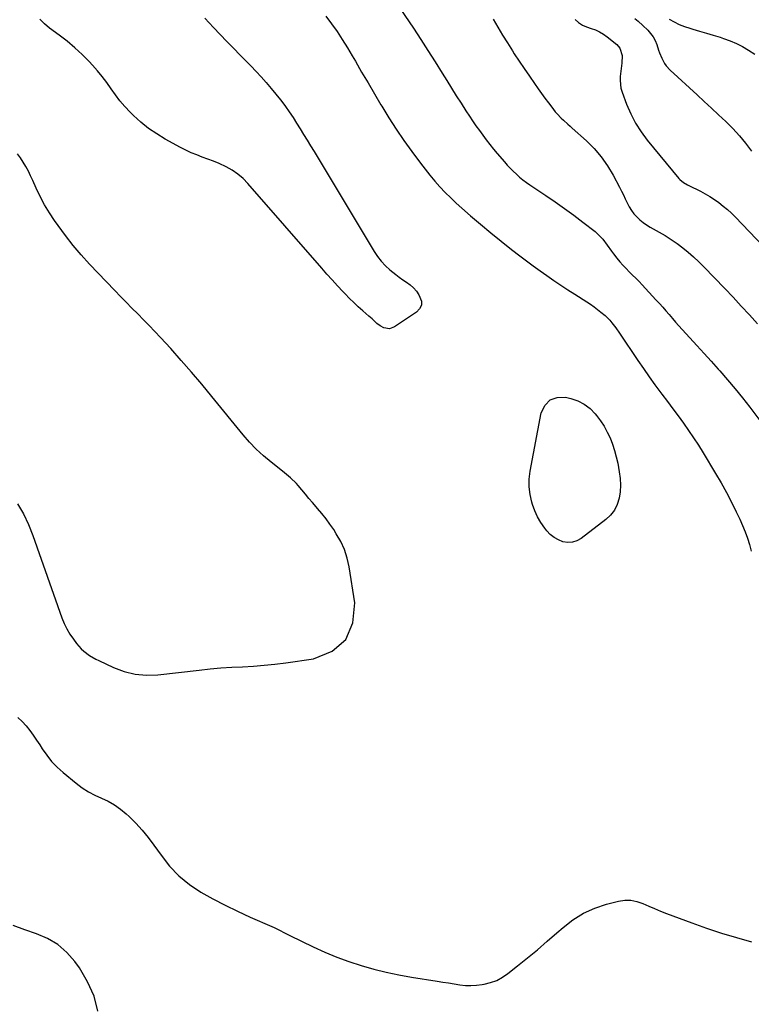
# Model space of a CAD drawing. Units: inches. Extents: x 1936961 to 1942304, y 405983 to 411294.
# Drawn here: x 1939254 to 1939705, y 408676 to 409284 of the extents above; entities that cross this region are included whole.
import ezdxf

# ---------------------------------------------------------------- set-up
doc = ezdxf.new("R2010")
doc.units = ezdxf.units.IN
doc.header["$MEASUREMENT"] = 0
doc.layers.add('7', color=7, linetype='Continuous')
doc.layers.add('8', color=7, linetype='Continuous')

msp = doc.modelspace()

# ---------------------------------------------------------------- linework, layer by layer
at = {"layer": '7', "color": 18}
for points in [[(1939474.63, 409311.96, 1752), (1939496.67, 409279.06, 1752), (1939501.21, 409272.2, 1752), (1939505.69, 409265.3, 1752), (1939510.1, 409258.35, 1752), (1939514.45, 409251.36, 1752), (1939517.25, 409246.8, 1752), (1939520.18, 409242.08, 1752), (1939523.13, 409237.38, 1752), (1939526.13, 409232.71, 1752), (1939529.14, 409228.05, 1752), (1939531.27, 409224.8, 1752), (1939533.27, 409221.8, 1752), (1939535.31, 409218.82, 1752), (1939537.41, 409215.88, 1752), (1939539.54, 409212.97, 1752), (1939541.72, 409210.1, 1752), (1939543.94, 409207.25, 1752), (1939546.21, 409204.45, 1752), (1939548.52, 409201.67, 1752), (1939552.88, 409196.54, 1752), (1939554.64, 409194.55, 1752), (1939556.45, 409192.6, 1752), (1939558.34, 409190.72, 1752), (1939560.27, 409188.9, 1752), (1939562.28, 409187.16, 1752), (1939564.34, 409185.47, 1752), (1939566.48, 409183.89, 1752), (1939568.65, 409182.36, 1752), (1939578.46, 409175.81, 1752), (1939584.29, 409171.83, 1752), (1939590.06, 409167.77, 1752), (1939595.74, 409163.59, 1752), (1939601.37, 409159.33, 1752), (1939608.98, 409153.44, 1752), (1939610.68, 409151.99, 1752), (1939613.72, 409148.76, 1752), (1939616.35, 409145.13, 1752), (1939618.98, 409141.49, 1752), (1939620.33, 409139.69, 1752), (1939622.4, 409137, 1752), (1939624.18, 409134.79, 1752), (1939626.03, 409132.64, 1752), (1939627.98, 409130.58, 1752), (1939630, 409128.59, 1752), (1939632.05, 409126.63, 1752), (1939634.08, 409124.63, 1752), (1939636.06, 409122.6, 1752), (1939638.02, 409120.54, 1752), (1939646.49, 409111.43, 1752), (1939648.56, 409109.16, 1752), (1939650.62, 409106.88, 1752), (1939652.63, 409104.56, 1752), (1939654.63, 409102.22, 1752), (1939656.62, 409099.87, 1752), (1939658.63, 409097.54, 1752), (1939660.67, 409095.24, 1752), (1939662.72, 409092.96, 1752), (1939667.37, 409087.85, 1752), (1939671.75, 409083.02, 1752), (1939676.14, 409078.19, 1752), (1939680.52, 409073.35, 1752), (1939684.89, 409068.51, 1752), (1939685.87, 409067.42, 1752), (1939690.66, 409061.98, 1752), (1939695.36, 409056.45, 1752), (1939699.91, 409050.8, 1752), (1939704.36, 409045.08, 1752), (1939714.38, 409031.83, 1752)], [(1939367.93, 409285.21, 1756), (1939370.65, 409282.33, 1756), (1939373.32, 409279.5, 1756), (1939377.38, 409275.22, 1756), (1939381.46, 409270.96, 1756), (1939385.58, 409266.74, 1756), (1939389.72, 409262.54, 1756), (1939393.08, 409259.15, 1756), (1939396.33, 409255.82, 1756), (1939399.54, 409252.45, 1756), (1939402.7, 409249.03, 1756), (1939405.81, 409245.57, 1756), (1939408.96, 409241.91, 1756), (1939411.81, 409238.46, 1756), (1939414.56, 409234.93, 1756), (1939417.24, 409231.34, 1756), (1939417.66, 409230.76, 1756), (1939420.04, 409227.39, 1756), (1939422.36, 409223.99, 1756), (1939424.6, 409220.54, 1756), (1939426.79, 409217.04, 1756), (1939428.94, 409213.52, 1756), (1939431.08, 409210, 1756), (1939433.21, 409206.48, 1756), (1939435.34, 409202.95, 1756), (1939472.57, 409141.1, 1756), (1939474.63, 409138.02, 1756), (1939476.89, 409135.11, 1756), (1939479.42, 409132.43, 1756), (1939482.13, 409129.9, 1756), (1939485.76, 409126.94, 1756), (1939487.96, 409125.26, 1756), (1939490.23, 409123.67, 1756), (1939492.54, 409122.14, 1756), (1939494.75, 409120.53, 1756), (1939496.77, 409118.73, 1756), (1939498.53, 409116.67, 1756), (1939500.11, 409114.44, 1756), (1939501.62, 409110.57, 1756), (1939501.67, 409108.02, 1756), (1939500.54, 409105.73, 1756), (1939498.63, 409103.61, 1756), (1939485.11, 409094.63, 1756), (1939481.84, 409093.5, 1756), (1939478.42, 409094.09, 1756), (1939476.19, 409095.19, 1756), (1939474.04, 409096.71, 1756), (1939471.16, 409099.49, 1756), (1939469.18, 409101.29, 1756), (1939465.49, 409104.49, 1756), (1939462.67, 409107.02, 1756), (1939459.9, 409109.59, 1756), (1939457.21, 409112.25, 1756), (1939454.58, 409114.96, 1756), (1939453.12, 409116.5, 1756), (1939449.81, 409120.04, 1756), (1939446.53, 409123.61, 1756), (1939443.3, 409127.22, 1756), (1939440.1, 409130.85, 1756), (1939394.54, 409183.26, 1756), (1939391.55, 409186.29, 1756), (1939388.36, 409189.05, 1756), (1939384.85, 409191.4, 1756), (1939381.13, 409193.47, 1756), (1939376.67, 409195.53, 1756), (1939373.28, 409196.98, 1756), (1939369.84, 409198.3, 1756), (1939366.37, 409199.53, 1756), (1939362.9, 409200.79, 1756), (1939359.5, 409202.18, 1756), (1939356.17, 409203.75, 1756), (1939352.9, 409205.44, 1756), (1939343.51, 409210.62, 1756), (1939338.26, 409213.8, 1756), (1939333.21, 409217.25, 1756), (1939328.46, 409221.1, 1756), (1939323.9, 409225.22, 1756), (1939321.75, 409227.34, 1756), (1939318.54, 409230.7, 1756), (1939315.49, 409234.19, 1756), (1939312.67, 409237.86, 1756), (1939310, 409241.66, 1756), (1939307.35, 409245.49, 1756), (1939304.58, 409249.21, 1756), (1939301.62, 409252.78, 1756), (1939298.53, 409256.25, 1756), (1939296.44, 409258.48, 1756), (1939292.09, 409262.86, 1756), (1939287.59, 409267.06, 1756), (1939282.85, 409271, 1756), (1939277.96, 409274.76, 1756), (1939271.97, 409279.11, 1756), (1939268.82, 409281.76, 1756), (1939265.96, 409284.65, 1756)], [(1939442.61, 409286.57, 1754), (1939446.14, 409281.83, 1754), (1939449.53, 409276.97, 1754), (1939452.81, 409272.04, 1754), (1939455.95, 409267.03, 1754), (1939458.99, 409261.94, 1754), (1939460.85, 409258.73, 1754), (1939464.75, 409251.99, 1754), (1939468.67, 409245.27, 1754), (1939472.62, 409238.56, 1754), (1939476.57, 409231.86, 1754), (1939477.17, 409230.86, 1754), (1939481.54, 409223.73, 1754), (1939486.06, 409216.7, 1754), (1939490.78, 409209.81, 1754), (1939495.65, 409203.02, 1754), (1939501.02, 409195.76, 1754), (1939503.91, 409191.99, 1754), (1939506.87, 409188.28, 1754), (1939509.95, 409184.67, 1754), (1939513.1, 409181.12, 1754), (1939516.37, 409177.67, 1754), (1939519.71, 409174.3, 1754), (1939523.16, 409171.04, 1754), (1939526.68, 409167.86, 1754), (1939531.89, 409163.31, 1754), (1939538.13, 409157.97, 1754), (1939544.42, 409152.7, 1754), (1939550.82, 409147.56, 1754), (1939557.28, 409142.49, 1754), (1939562.37, 409138.58, 1754), (1939566.51, 409135.44, 1754), (1939570.68, 409132.34, 1754), (1939574.9, 409129.29, 1754), (1939579.14, 409126.29, 1754), (1939583.42, 409123.34, 1754), (1939587.73, 409120.43, 1754), (1939592.08, 409117.58, 1754), (1939596.45, 409114.76, 1754), (1939603.86, 409110.04, 1754), (1939606.09, 409108.57, 1754), (1939608.29, 409107.04, 1754), (1939610.43, 409105.43, 1754), (1939612.53, 409103.78, 1754), (1939615.05, 409101.63, 1754), (1939617.91, 409098.75, 1754), (1939619.23, 409097.21, 1754), (1939621.71, 409093.99, 1754), (1939624.05, 409090.66, 1754), (1939635.23, 409073.94, 1754), (1939638.68, 409068.86, 1754), (1939642.19, 409063.83, 1754), (1939645.79, 409058.86, 1754), (1939649.45, 409053.93, 1754), (1939650.18, 409052.96, 1754), (1939653.5, 409048.53, 1754), (1939656.81, 409044.1, 1754), (1939660.1, 409039.66, 1754), (1939663.38, 409035.2, 1754), (1939666.59, 409030.7, 1754), (1939669.71, 409026.14, 1754), (1939672.71, 409021.5, 1754), (1939675.63, 409016.8, 1754), (1939683.31, 409004.06, 1754), (1939686.7, 408998.25, 1754), (1939689.98, 408992.38, 1754), (1939693.09, 408986.41, 1754), (1939696.09, 408980.39, 1754), (1939698.29, 408975.81, 1754), (1939700, 408971.99, 1754), (1939701.59, 408968.12, 1754), (1939702.98, 408964.17, 1754), (1939704.23, 408960.18, 1754), (1939705.34, 408956.14, 1754)], [(1939596.52, 409284.4, 1748), (1939598.74, 409282.62, 1748), (1939601.11, 409281.08, 1748), (1939603.67, 409279.91, 1748), (1939606.37, 409278.98, 1748), (1939609.08, 409278.08, 1748), (1939611.68, 409276.95, 1748), (1939614.12, 409275.5, 1748), (1939616.44, 409273.82, 1748), (1939622.23, 409269.04, 1748), (1939624.22, 409266.71, 1748), (1939625.51, 409262.26, 1748), (1939625.48, 409257.5, 1748), (1939625.06, 409254.13, 1748), (1939624.43, 409249.2, 1748), (1939624.3, 409246.76, 1748), (1939624.84, 409241.97, 1748), (1939625.53, 409239.63, 1748), (1939628.32, 409232.1, 1748), (1939630.86, 409226.18, 1748), (1939633.78, 409220.46, 1748), (1939637.26, 409215.07, 1748), (1939641.1, 409209.9, 1748), (1939660.56, 409186.3, 1748), (1939661.2, 409185.59, 1748), (1939663.41, 409183.77, 1748), (1939665.91, 409182.33, 1748), (1939666.77, 409181.89, 1748), (1939673.88, 409178.42, 1748), (1939676.88, 409176.86, 1748), (1939679.81, 409175.18, 1748), (1939682.64, 409173.33, 1748), (1939685.39, 409171.37, 1748), (1939688.05, 409169.27, 1748), (1939690.62, 409167.08, 1748), (1939693.09, 409164.78, 1748), (1939695.48, 409162.38, 1748), (1939733.98, 409121.99, 1748)], [(1939633.37, 409285.15, 1746), (1939635.42, 409283.46, 1746), (1939638.42, 409280.83, 1746), (1939641.37, 409277.95, 1746), (1939643.14, 409275.93, 1746), (1939644.7, 409273.78, 1746), (1939645.94, 409271.43, 1746), (1939646.97, 409268.94, 1746), (1939648.07, 409265.6, 1746), (1939648.68, 409263.89, 1746), (1939650.1, 409260.56, 1746), (1939651.81, 409257.38, 1746), (1939652.83, 409255.9, 1746), (1939655.24, 409253.24, 1746), (1939671.82, 409237.88, 1746), (1939676.26, 409233.76, 1746), (1939680.7, 409229.64, 1746), (1939685.13, 409225.52, 1746), (1939689.57, 409221.39, 1746), (1939693.85, 409217.13, 1746), (1939697.95, 409212.7, 1746), (1939701.75, 409208.03, 1746), (1939705.37, 409203.19, 1746)], [(1939654.72, 409284.65, 1744), (1939657.75, 409282.98, 1744), (1939660.85, 409281.47, 1744), (1939664.06, 409280.21, 1744), (1939667.35, 409279.12, 1744), (1939669.15, 409278.6, 1744), (1939673.38, 409277.36, 1744), (1939677.6, 409276.1, 1744), (1939681.82, 409274.8, 1744), (1939686.03, 409273.48, 1744), (1939688.22, 409272.78, 1744), (1939692.24, 409271.33, 1744), (1939696.17, 409269.68, 1744), (1939699.95, 409267.72, 1744), (1939703.64, 409265.57, 1744), (1939707.44, 409263.01, 1744)], [(1939252.28, 408985.34, 1754), (1939255.93, 408979.09, 1754), (1939259.02, 408972.55, 1754), (1939261.73, 408965.8, 1754), (1939279.58, 408915, 1754), (1939281.01, 408911.47, 1754), (1939282.65, 408908.06, 1754), (1939284.6, 408904.82, 1754), (1939286.76, 408901.69, 1754), (1939288.73, 408899.11, 1754), (1939291.62, 408895.82, 1754), (1939293.24, 408894.35, 1754), (1939296.75, 408891.72, 1754), (1939300.52, 408889.46, 1754), (1939302.48, 408888.47, 1754), (1939311.54, 408884.2, 1754), (1939318.17, 408881.74, 1754), (1939324.93, 408880.04, 1754), (1939331.87, 408879.49, 1754), (1939338.94, 408879.71, 1754), (1939364.45, 408882.67, 1754), (1939371.12, 408883.37, 1754), (1939377.8, 408883.96, 1754), (1939384.49, 408884.39, 1754), (1939391.19, 408884.72, 1754), (1939397.88, 408885.08, 1754), (1939404.56, 408885.57, 1754), (1939411.23, 408886.26, 1754), (1939417.88, 408887.1, 1754), (1939435, 408889.52, 1754), (1939446.47, 408894.42, 1754), (1939455.03, 408901.47, 1754), (1939459.24, 408911.73, 1754), (1939460.54, 408924.14, 1754), (1939456.96, 408946.4, 1754), (1939455.74, 408951.81, 1754), (1939454.1, 408957.05, 1754), (1939451.81, 408962.05, 1754), (1939449.1, 408966.89, 1754), (1939447.47, 408969.41, 1754), (1939445.17, 408972.8, 1754), (1939442.77, 408976.12, 1754), (1939440.23, 408979.34, 1754), (1939437.58, 408982.47, 1754), (1939436.68, 408983.5, 1754), (1939434.43, 408986.08, 1754), (1939432.19, 408988.67, 1754), (1939429.98, 408991.28, 1754), (1939427.78, 408993.9, 1754), (1939425.52, 408996.61, 1754), (1939424.43, 408997.85, 1754), (1939420.89, 409001.32, 1754), (1939418.36, 409003.45, 1754), (1939415.79, 409005.52, 1754), (1939408.79, 409011.03, 1754), (1939404.14, 409014.95, 1754), (1939399.68, 409019.06, 1754), (1939395.49, 409023.45, 1754), (1939391.5, 409028.04, 1754), (1939372.25, 409051.71, 1754), (1939366.04, 409059.21, 1754), (1939359.76, 409066.63, 1754), (1939353.35, 409073.94, 1754), (1939346.85, 409081.18, 1754), (1939340.56, 409088.07, 1754), (1939337.12, 409091.78, 1754), (1939333.63, 409095.45, 1754), (1939330.09, 409099.06, 1754), (1939326.51, 409102.64, 1754), (1939322.91, 409106.2, 1754), (1939319.34, 409109.79, 1754), (1939315.81, 409113.42, 1754), (1939312.3, 409117.07, 1754), (1939296.73, 409133.43, 1754), (1939291.56, 409139.11, 1754), (1939286.58, 409144.93, 1754), (1939281.87, 409150.98, 1754), (1939277.34, 409157.18, 1754), (1939275.16, 409160.3, 1754), (1939272, 409165.13, 1754), (1939269.02, 409170.06, 1754), (1939266.33, 409175.16, 1754), (1939263.83, 409180.36, 1754), (1939261.72, 409185.11, 1754), (1939260.37, 409187.99, 1754), (1939258.95, 409190.84, 1754), (1939257.43, 409193.63, 1754), (1939255.83, 409196.39, 1754), (1939254.1, 409199.05, 1754), (1939252.23, 409201.6, 1754)], [(1939620.93, 409018.34, 1756), (1939621.97, 409014.41, 1756), (1939622.83, 409010.43, 1756), (1939623.82, 409005.01, 1756), (1939624.34, 409000.94, 1756), (1939624.54, 408996.87, 1756), (1939624.29, 408992.8, 1756), (1939623.73, 408988.74, 1756), (1939622.54, 408984.92, 1756), (1939620.86, 408981.41, 1756), (1939618.45, 408978.35, 1756), (1939615.56, 408975.59, 1756), (1939600.2, 408963.9, 1756), (1939597.59, 408962.46, 1756), (1939594.88, 408961.55, 1756), (1939592.02, 408961.45, 1756), (1939589.07, 408961.88, 1756), (1939586.2, 408963.04, 1756), (1939583.54, 408964.51, 1756), (1939581.2, 408966.45, 1756), (1939579.08, 408968.71, 1756), (1939577.82, 408970.33, 1756), (1939575.45, 408973.75, 1756), (1939573.35, 408977.31, 1756), (1939571.65, 408981.08, 1756), (1939570.23, 408985, 1756), (1939569.81, 408986.38, 1756), (1939568.75, 408991.11, 1756), (1939568.15, 408995.87, 1756), (1939568.24, 409000.66, 1756), (1939568.8, 409005.48, 1756), (1939575.69, 409041.56, 1756), (1939577.97, 409046.19, 1756), (1939581.07, 409049.55, 1756), (1939585.41, 409051, 1756), (1939590.57, 409051.17, 1756), (1939593.86, 409050.39, 1756), (1939598.2, 409048.88, 1756), (1939602.23, 409046.87, 1756), (1939605.79, 409044.11, 1756), (1939609.03, 409040.85, 1756), (1939609.84, 409039.86, 1756), (1939612.27, 409036.6, 1756), (1939614.5, 409033.22, 1756), (1939616.44, 409029.67, 1756), (1939618.18, 409025.99, 1756), (1939619.64, 409022.19, 1756), (1939620.93, 409018.34, 1756)], [(1939252.54, 408853.39, 1756), (1939255.11, 408850.85, 1756), (1939257.55, 408848.16, 1756), (1939259.83, 408845.32, 1756), (1939262.02, 408842.42, 1756), (1939264.08, 408839.43, 1756), (1939266.05, 408836.37, 1756), (1939267.46, 408834.08, 1756), (1939270.26, 408829.99, 1756), (1939273.31, 408826.13, 1756), (1939276.74, 408822.6, 1756), (1939280.42, 408819.29, 1756), (1939288.53, 408812.71, 1756), (1939292.19, 408810, 1756), (1939295.99, 408807.53, 1756), (1939300, 408805.4, 1756), (1939304.14, 408803.5, 1756), (1939308.25, 408801.57, 1756), (1939312.18, 408799.36, 1756), (1939315.85, 408796.74, 1756), (1939319.35, 408793.83, 1756), (1939321.2, 408792.12, 1756), (1939325.34, 408788.02, 1756), (1939329.29, 408783.76, 1756), (1939332.96, 408779.25, 1756), (1939336.43, 408774.58, 1756), (1939340.86, 408768.22, 1756), (1939346.13, 408761.61, 1756), (1939351.9, 408755.54, 1756), (1939358.41, 408750.28, 1756), (1939365.42, 408745.56, 1756), (1939372.88, 408741.39, 1756), (1939380.44, 408737.4, 1756), (1939388.12, 408733.66, 1756), (1939395.9, 408730.1, 1756), (1939409.37, 408724.21, 1756), (1939410.77, 408723.58, 1756), (1939413.53, 408722.23, 1756), (1939417.62, 408720.08, 1756), (1939420.37, 408718.71, 1756), (1939434.77, 408711.73, 1756), (1939442.04, 408708.41, 1756), (1939449.4, 408705.33, 1756), (1939456.9, 408702.59, 1756), (1939464.48, 408700.09, 1756), (1939472.18, 408697.92, 1756), (1939479.92, 408695.97, 1756), (1939487.74, 408694.35, 1756), (1939495.61, 408692.95, 1756), (1939511.38, 408690.48, 1756), (1939514.86, 408689.93, 1756), (1939518.34, 408689.38, 1756), (1939521.82, 408688.84, 1756), (1939525.3, 408688.29, 1756), (1939528.78, 408687.91, 1756), (1939532.26, 408687.77, 1756), (1939535.73, 408687.97, 1756), (1939539.2, 408688.4, 1756), (1939540.42, 408688.61, 1756), (1939544.37, 408689.62, 1756), (1939548.16, 408690.99, 1756), (1939551.7, 408692.91, 1756), (1939555.08, 408695.19, 1756), (1939561.02, 408699.9, 1756), (1939567.19, 408704.88, 1756), (1939573.31, 408709.94, 1756), (1939579.33, 408715.09, 1756), (1939585.3, 408720.32, 1756), (1939589.12, 408723.72, 1756), (1939595.23, 408728.42, 1756), (1939601.67, 408732.46, 1756), (1939608.64, 408735.54, 1756), (1939615.94, 408737.97, 1756), (1939623.36, 408739.86, 1756), (1939627.18, 408740.42, 1756), (1939630.97, 408740.46, 1756), (1939634.68, 408739.74, 1756), (1939638.34, 408738.49, 1756), (1939641.98, 408736.87, 1756), (1939645.65, 408735.3, 1756), (1939649.35, 408733.8, 1756), (1939653.07, 408732.37, 1756), (1939668.62, 408726.55, 1756), (1939677.73, 408723.29, 1756), (1939686.9, 408720.21, 1756), (1939696.15, 408717.38, 1756), (1939705.46, 408714.74, 1756)], [(1939301.91, 408671.86, 1756), (1939299.51, 408681.28, 1756), (1939295.53, 408690.15, 1756), (1939290.49, 408698.64, 1756), (1939287.6, 408702.68, 1756), (1939282.66, 408708.29, 1756), (1939277.17, 408713.14, 1756), (1939270.84, 408716.83, 1756), (1939263.96, 408719.75, 1756), (1939256.68, 408722.19, 1756), (1939249.48, 408724.84, 1756)]]:
    msp.add_polyline3d(points, dxfattribs=at)
at = {"layer": '8', "color": 18}
msp.add_polyline3d([(1939545.9, 409284.78, 1750), (1939548.78, 409279.8, 1750), (1939551.73, 409274.87, 1750), (1939554.76, 409269.98, 1750), (1939557.86, 409265.14, 1750), (1939559.02, 409263.37, 1750), (1939562.08, 409258.73, 1750), (1939565.17, 409254.12, 1750), (1939568.31, 409249.54, 1750), (1939571.49, 409244.99, 1750), (1939573.8, 409241.71, 1750), (1939575.86, 409238.82, 1750), (1939577.95, 409235.95, 1750), (1939580.06, 409233.1, 1750), (1939582.2, 409230.27, 1750), (1939584.27, 409227.54, 1750), (1939585.43, 409226.12, 1750), (1939587.94, 409223.48, 1750), (1939589.3, 409222.27, 1750), (1939592.09, 409219.88, 1750), (1939593.46, 409218.67, 1750), (1939594.83, 409217.45, 1750), (1939603.53, 409209.54, 1750), (1939608.31, 409204.72, 1750), (1939612.72, 409199.61, 1750), (1939616.57, 409194.07, 1750), (1939620.05, 409188.24, 1750), (1939623.91, 409180.92, 1750), (1939625.15, 409178.52, 1750), (1939626.37, 409176.11, 1750), (1939627.54, 409173.68, 1750), (1939628.69, 409171.24, 1750), (1939629.95, 409168.81, 1750), (1939631.32, 409166.58, 1750), (1939632.9, 409164.51, 1750), (1939634.63, 409162.53, 1750), (1939636.54, 409160.73, 1750), (1939638.55, 409159.05, 1750), (1939640.7, 409157.56, 1750), (1939642.95, 409156.19, 1750), (1939648.41, 409153.2, 1750), (1939652.2, 409151, 1750), (1939655.9, 409148.67, 1750), (1939659.48, 409146.15, 1750), (1939662.98, 409143.5, 1750), (1939666.35, 409140.7, 1750), (1939669.65, 409137.81, 1750), (1939672.84, 409134.8, 1750), (1939675.95, 409131.71, 1750), (1939688.95, 409118.27, 1750), (1939694.09, 409112.89, 1750), (1939699.18, 409107.46, 1750), (1939704.19, 409101.98, 1750), (1939709.17, 409096.45, 1750)], dxfattribs=at)

doc.saveas('drawing.dxf')
